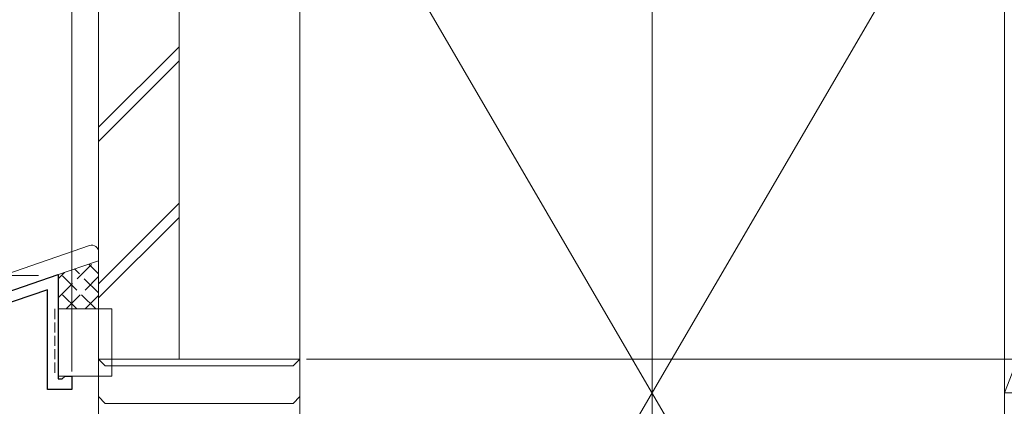
# Model space of a CAD drawing. Extents: x 0 to 3960, y 0 to 6414.
# Drawn here: x 722 to 869, y 4883 to 4941 of the extents above; entities that cross this region are included whole.
import ezdxf

# ---------------------------------------------------------------- set-up
doc = ezdxf.new("R2010")
doc.units = 0
doc.linetypes.add('YHIDDEN_1', pattern=[4, 3, -1])
for name, color, linetype, lineweight in [('YKK_11', 7, 'CONTINUOUS', 30), ('YKK_12', 2, 'CONTINUOUS', 13), ('YKK_13', 4, 'CONTINUOUS', 13), ('YKK_D', 6, 'CONTINUOUS', 13), ('YSS_K', 3, 'CONTINUOUS', 13)]:
    doc.layers.add(name, color=color, linetype=linetype, lineweight=lineweight)

msp = doc.modelspace()

# ---------------------------------------------------------------- linework, layer by layer
at = {"layer": 'YKK_11', "color": 0, "linetype": 'ByBlock', "lineweight": -2, "ltscale": 0.5}
for p, q in [((683.85, 4887.43), (728.15, 4902.69)), ((728.15, 4902.69), (728.15, 4887.17)), ((726.55, 4900.44), (694.15, 4889.29)), ((726.55, 4885.57), (726.55, 4900.44)), ((728.15, 4887.17), (728.75, 4887.17)), ((728.75, 4887.17), (729.15, 4887.57)), ((729.15, 4887.57), (730.15, 4887.57)), ((730.15, 4887.57), (730.15, 4885.57)), ((730.15, 4885.57), (726.55, 4885.57))]:
    msp.add_line(p, q, dxfattribs=at)
at = {"layer": 'YKK_12', "ltscale": 5}
msp.add_line((816.65, 5072.57), (816.65, 3082.14), dxfattribs=at)
at = {"layer": 'YKK_13'}
for p, q in [((732.82, 4907.01), (680.15, 4888.88)), ((734.15, 4906.07), (734.15, 4787.07)), ((728.15, 4897.57), (736.15, 4897.57)), ((728.15, 4887.57), (728.15, 4897.57)), ((736.15, 4897.57), (736.15, 4887.57)), ((736.15, 4887.57), (728.15, 4887.57))]:
    msp.add_line(p, q, dxfattribs=at)
at = {"layer": 'YKK_13', "linetype": 'YHIDDEN_1', "ltscale": 0.5}
msp.add_line((727.65, 4897.57), (727.65, 4887.57), dxfattribs=at)
at = {"layer": 'YKK_13'}
msp.add_arc((733.15, 4906.07), 1, 0, 109, dxfattribs=at)
at = {"layer": 'YKK_D'}
for p, q in [((730.15, 4888.27), (730.15, 5024.82)), ((725.21, 4902.57), (437.55, 4902.57)), ((765.15, 4890.07), (1110.15, 4890.07))]:
    msp.add_line(p, q, dxfattribs=at)
at = {"layer": 'YSS_K'}
for p, q in [((734.15, 4890.07), (734.15, 5070.07)), ((746.15, 4890.07), (746.15, 5070.07)), ((746.15, 4890.07), (746.15, 5070.07)), ((764.15, 5070.07), (764.15, 4143.32)), ((764.15, 4890.07), (764.15, 5070.07)), ((869.15, 5070.07), (869.15, 3775.07)), ((764.15, 4795.07), (764.15, 4975.07)), ((764.15, 4975.07), (869.15, 4795.07)), ((869.15, 4975.07), (764.15, 4795.07)), ((869.15, 4975.07), (869.15, 4795.07)), ((869.15, 4975.07), (869.15, 4795.07)), ((869.15, 4885.07), (869.15, 4975.07)), ((904.15, 4975.07), (869.15, 4885.07)), ((734.15, 4924.67), (746.15, 4936.67)), ((734.15, 4922.54), (746.15, 4934.54)), ((734.15, 4901.33), (746.15, 4913.33)), ((734.15, 4899.21), (746.15, 4911.21)), ((734.15, 4904.75), (727.75, 4902.55)), ((746.15, 4890.07), (734.15, 4890.07)), ((764.15, 4890.07), (746.15, 4890.07)), ((904.15, 4885.07), (869.15, 4885.07))]:
    msp.add_line(p, q, dxfattribs=at)
at = {"layer": 'YSS_K', "linetype": 'YHIDDEN_1'}
for p, q in [((728.15, 4899.24), (733.4, 4904.5)), ((728.15, 4902.07), (729.09, 4903.01)), ((734.15, 4899.96), (730.58, 4903.53)), ((734.15, 4902.79), (732.69, 4904.25)), ((733.72, 4897.57), (728.48, 4902.8)), ((729.3, 4897.57), (734.15, 4902.41)), ((730.89, 4897.57), (728.15, 4900.31)), ((732.13, 4897.57), (734.15, 4899.58))]:
    msp.add_line(p, q, dxfattribs=at)
at = {"layer": 'YSS_K', "linetype": 'Continuous'}
for p, q in [((734.15, 4890.07), (735.15, 4889.07)), ((734.15, 4890.07), (734.15, 4800.07)), ((763.15, 4889.07), (764.15, 4890.07)), ((735.15, 4889.07), (763.15, 4889.07)), ((734.15, 4884.5), (735.15, 4883.5)), ((763.15, 4883.5), (764.15, 4884.5)), ((735.15, 4883.5), (763.15, 4883.5))]:
    msp.add_line(p, q, dxfattribs=at)

doc.saveas('drawing.dxf')
